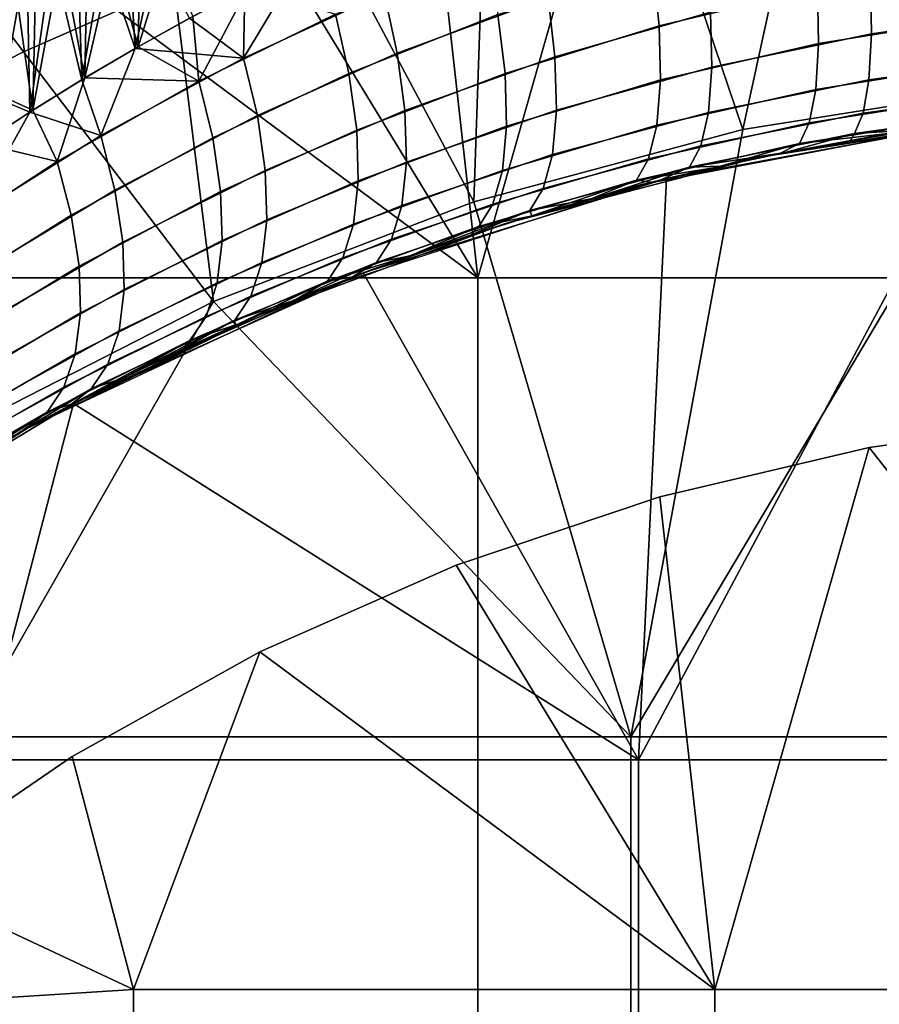
# Model space of a CAD drawing. Extents: x -2.7 to 21.5, y -2.7 to 8.1.
# Drawn here: x -1 to -0.3, y 1.4 to 2.2 of the extents above; entities that cross this region are included whole.
import ezdxf

# ---------------------------------------------------------------- set-up
doc = ezdxf.new("R2010")
doc.units = 0
doc.layers.add('CHROME_1', color=7, linetype='CONTINUOUS')

msp = doc.modelspace()

# ---------------------------------------------------------------- linework, layer by layer
at = {"layer": 'CHROME_1'}
for points in [[(-0.2468, 2.6636), (-0.4915, 2.6295), (0, 2.0062)], [(-0.6687, 2.0062), (-0.4915, 2.6295), (-0.732, 2.5729)], [(0, 2.0062), (-0.4915, 2.6295), (-0.6687, 2.0062)], [(-0.6687, 2.0062), (-0.732, 2.5729), (-0.9663, 2.4944)], [(-1.1924, 2.3946), (-0.9663, 2.4944), (-0.9169, 2.245, 0.31), (-1.0398, 2.1908, 0.31)], [(-0.6687, 2.0062), (-0.9663, 2.4944), (-1.1924, 2.3946)], [(-0.3945, 2.3927, 0.31), (-0.2531, 2.4118, 0.31), (-0.2273, 2.1631, 0.62), (-0.4522, 2.1275, 0.62)], [(-1.1924, 2.3946), (-1.3375, 2.0062), (-0.6687, 2.0062)], [(-1.0398, 2.1908, 0.31), (-1.1595, 2.1298, 0.31), (-1.1924, 2.3946)], [(-0.3945, 2.3927, 0.31), (-0.4522, 2.1275, 0.62), (-0.5329, 2.3657, 0.31)], [(-0.6631, 2.3326, 0.31), (-0.5329, 2.3657, 0.31), (-0.4522, 2.1275, 0.62), (-0.6721, 2.0685, 0.62)], [(-0.6631, 2.3326, 0.31), (-0.6721, 2.0685, 0.62), (-0.7912, 2.2923, 0.31)], [(-0.9169, 2.245, 0.31), (-0.7912, 2.2923, 0.31), (-0.6721, 2.0685, 0.62), (-0.8847, 1.987, 0.62)], [(-0.5206, 2.2122, 7.1), (-0.5257, 2.2621, 7.0713), (-0.3954, 2.2944, 7.1025), (-0.3913, 2.2431, 7.1312)], [(-0.6113, 2.2355, 3.1944), (-0.621, 2.2869, 3.2136), (-0.7452, 2.239, 3.2588), (-0.7346, 2.1897, 3.239)], [(-1.0373, 2.2702, 3.41), (-1.058, 2.2702, 3.4227), (-1.058, 2.1513, 3.4227)], [(-1.0373, 2.2702, 3.41), (-1.058, 2.1513, 3.4227), (-1.0348, 2.1416, 3.4084)], [(-1.0504, 2.2702, 6.822), (-1.0297, 2.2702, 6.8346), (-1.0323, 2.1432, 6.8331)], [(-1.0504, 2.1513, 6.822), (-1.0504, 2.2702, 6.822), (-1.0323, 2.1432, 6.8331)], [(-1.0165, 2.2702, 3.3976), (-1.0373, 2.2702, 3.41), (-1.0348, 2.1416, 3.4084)], [(-0.9923, 2.1681, 3.3834), (-1.0165, 2.2702, 3.3976), (-1.0348, 2.1416, 3.4084)], [(-1.0297, 2.2702, 6.8346), (-1.0088, 2.2702, 6.8469), (-1.0323, 2.1432, 6.8331)], [(-0.9897, 2.1696, 6.858), (-1.0323, 2.1432, 6.8331), (-1.0088, 2.2702, 6.8469)], [(-0.9956, 2.2702, 3.3854), (-1.0165, 2.2702, 3.3976), (-0.9923, 2.1681, 3.3834)], [(-1.0088, 2.2702, 6.8469), (-0.9878, 2.2702, 6.859), (-0.9897, 2.1696, 6.858)], [(-0.9745, 2.2702, 3.3735), (-0.9956, 2.2702, 3.3854), (-0.9923, 2.1681, 3.3834)], [(-0.9923, 2.1681, 3.3834), (-0.9488, 2.1936, 3.3593), (-0.9745, 2.2702, 3.3735)], [(-0.9878, 2.2702, 6.859), (-0.9667, 2.2702, 6.8709), (-0.9897, 2.1696, 6.858)], [(-0.9462, 2.1951, 6.8821), (-0.9897, 2.1696, 6.858), (-0.9667, 2.2702, 6.8709)], [(-0.9533, 2.2702, 3.3618), (-0.9745, 2.2702, 3.3735), (-0.9488, 2.1936, 3.3593)], [(-0.9667, 2.2702, 6.8709), (-0.9449, 2.2702, 6.8827), (-0.9462, 2.1951, 6.8821)], [(-0.9319, 2.2702, 3.3504), (-0.9533, 2.2702, 3.3618), (-0.9488, 2.1936, 3.3593)], [(-0.9488, 2.1936, 3.3593), (-0.9044, 2.2183, 3.3361), (-0.9319, 2.2702, 3.3504)], [(-0.9449, 2.2702, 6.8827), (-0.923, 2.2702, 6.8943), (-0.9462, 2.1951, 6.8821)], [(-0.9017, 2.2197, 6.9052), (-0.9462, 2.1951, 6.8821), (-0.923, 2.2702, 6.8943)], [(-0.774, 2.1731, 6.9848), (-0.7849, 2.2216, 6.9647), (-0.6623, 2.272, 7.0124), (-0.6523, 2.2213, 7.0318)], [(-0.4786, 2.2232, 3.1289), (-0.4834, 2.2736, 3.1576), (-0.6113, 2.2355, 3.1944), (-0.6057, 2.1868, 3.1658)], [(-0.2141, 2.2243, 3.0421), (-0.2147, 2.2708, 3.0809), (-0.3479, 2.2514, 3.1004), (-0.3471, 2.2056, 3.0621)], [(-0.8128, 2.2647, 3.2926), (-0.859, 2.242, 3.3139), (-0.8601, 2.1858, 3.3093)], [(-0.8601, 2.1858, 3.3093), (-0.7452, 2.239, 3.2588), (-0.8128, 2.2647, 3.2926)], [(-0.6465, 2.1732, 7.0604), (-0.6523, 2.2213, 7.0318), (-0.5257, 2.2621, 7.0713), (-0.5206, 2.2122, 7.1)], [(-0.3903, 2.1976, 7.1693), (-0.3913, 2.2431, 7.1312), (-0.257, 2.2656, 7.1539), (-0.2563, 2.2193, 7.1926)], [(-0.8847, 1.987, 0.62), (-1.0398, 2.1908, 0.31), (-0.9169, 2.245, 0.31)], [(-0.3471, 2.2056, 3.0621), (-0.3479, 2.2514, 3.1004), (-0.4786, 2.2232, 3.1289), (-0.4776, 2.1785, 3.0912)], [(-0.9044, 2.2183, 3.3361), (-0.8601, 2.1858, 3.3093), (-0.859, 2.242, 3.3139)], [(-0.8563, 2.2434, 6.9274), (-0.8967, 2.167, 6.9127), (-0.9017, 2.2197, 6.9052)], [(-0.8967, 2.167, 6.9127), (-0.8563, 2.2434, 6.9274), (-0.7849, 2.2216, 6.9647)], [(-0.7346, 2.1897, 3.239), (-0.7452, 2.239, 3.2588), (-0.8601, 2.1858, 3.3093), (-0.8488, 2.1388, 3.2888)], [(-0.5195, 2.1679, 7.1375), (-0.5206, 2.2122, 7.1), (-0.3913, 2.2431, 7.1312), (-0.3903, 2.1976, 7.1693)], [(-0.6057, 2.1868, 3.1658), (-0.6113, 2.2355, 3.1944), (-0.7346, 2.1897, 3.239), (-0.7284, 2.143, 3.2105)], [(-0.8853, 2.1207, 6.9334), (-0.8967, 2.167, 6.9127), (-0.7849, 2.2216, 6.9647), (-0.774, 2.1731, 6.9848)], [(-0.7677, 2.127, 7.0131), (-0.774, 2.1731, 6.9848), (-0.6523, 2.2213, 7.0318), (-0.6465, 2.1732, 7.0604)], [(-0.4776, 2.1785, 3.0912), (-0.4786, 2.2232, 3.1289), (-0.6057, 2.1868, 3.1658), (-0.6045, 2.1433, 3.1289)], [(-0.2154, 2.1864, 2.9949), (-0.2141, 2.2243, 3.0421), (-0.3471, 2.2056, 3.0621), (-0.3492, 2.1681, 3.0157)], [(-0.9044, 2.2183, 3.3361), (-0.9488, 2.1936, 3.3593), (-0.8601, 2.1858, 3.3093)], [(-0.9462, 2.1951, 6.8821), (-0.9017, 2.2197, 6.9052), (-0.8967, 2.167, 6.9127)], [(-0.6453, 2.1302, 7.097), (-0.6465, 2.1732, 7.0604), (-0.5206, 2.2122, 7.1), (-0.5195, 2.1679, 7.1375)], [(-0.3927, 2.1602, 7.2154), (-0.3903, 2.1976, 7.1693), (-0.2563, 2.2193, 7.1926), (-0.2579, 2.1816, 7.2396)], [(-0.3492, 2.1681, 3.0157), (-0.3471, 2.2056, 3.0621), (-0.4776, 2.1785, 3.0912), (-0.4803, 2.1414, 3.046)], [(-0.5225, 2.131, 7.1822), (-0.5195, 2.1679, 7.1375), (-0.3903, 2.1976, 7.1693), (-0.3927, 2.1602, 7.2154)], [(-1.1595, 2.1298, 0.31), (-1.0398, 2.1908, 0.31), (-0.8847, 1.987, 0.62), (-1.0875, 1.8836, 0.62)], [(-0.9923, 2.1681, 3.3834), (-0.9767, 2.1225, 3.3698), (-0.9488, 2.1936, 3.3593)], [(-0.9462, 2.1951, 6.8821), (-0.8967, 2.167, 6.9127), (-0.9897, 2.1696, 6.858)], [(-0.8601, 2.1858, 3.3093), (-0.9488, 2.1936, 3.3593), (-0.9767, 2.1225, 3.3698)], [(-0.7284, 2.143, 3.2105), (-0.7346, 2.1897, 3.239), (-0.8488, 2.1388, 3.2888), (-0.8424, 2.0941, 3.2607)], [(-0.8488, 2.1388, 3.2888), (-0.8601, 2.1858, 3.3093), (-0.9767, 2.1225, 3.3698), (-0.9653, 2.078, 3.3488)], [(-0.6045, 2.1433, 3.1289), (-0.6057, 2.1868, 3.1658), (-0.7284, 2.143, 3.2105), (-0.7271, 2.1009, 3.1746)], [(-0.398, 2.1329, 7.2664), (-0.3927, 2.1602, 7.2154), (-0.2579, 2.1816, 7.2396), (-0.2616, 2.1543, 7.2918)], [(-0.2185, 2.1592, 2.9424), (-0.2154, 2.1864, 2.9949), (-0.3492, 2.1681, 3.0157), (-0.354, 2.1408, 2.9642)], [(-0.8789, 2.0767, 6.9615), (-0.8853, 2.1207, 6.9334), (-0.774, 2.1731, 6.9848), (-0.7677, 2.127, 7.0131)], [(-0.7664, 2.0855, 7.0488), (-0.7677, 2.127, 7.0131), (-0.6465, 2.1732, 7.0604), (-0.6453, 2.1302, 7.097)], [(-0.4803, 2.1414, 3.046), (-0.4776, 2.1785, 3.0912), (-0.6045, 2.1433, 3.1289), (-0.6078, 2.107, 3.0851)], [(-0.9767, 2.1225, 3.3698), (-0.9923, 2.1681, 3.3834), (-1.0348, 2.1416, 3.4084)], [(-1.0323, 2.1432, 6.8331), (-0.9897, 2.1696, 6.858), (-1.0124, 2.1012, 6.8497)], [(-0.8967, 2.167, 6.9127), (-1.0124, 2.1012, 6.8497), (-0.9897, 2.1696, 6.858)], [(-1.0009, 2.0575, 6.8708), (-1.0124, 2.1012, 6.8497), (-0.8967, 2.167, 6.9127), (-0.8853, 2.1207, 6.9334)], [(-0.6487, 2.0941, 7.1403), (-0.6453, 2.1302, 7.097), (-0.5195, 2.1679, 7.1375), (-0.5225, 2.131, 7.1822)], [(-0.354, 2.1408, 2.9642), (-0.3492, 2.1681, 3.0157), (-0.4803, 2.1414, 3.046), (-0.4866, 2.114, 2.996)], [(-0.2273, 2.1631, 0.62), (0, 1.6313, 0.62), (-0.5437, 1.6313, 0.62)], [(-0.5437, 1.6313, 0.62), (-0.4522, 2.1275, 0.62), (-0.2273, 2.1631, 0.62)], [(-0.5292, 2.1036, 7.2316), (-0.5225, 2.131, 7.1822), (-0.3927, 2.1602, 7.2154), (-0.398, 2.1329, 7.2664)], [(-0.223, 2.1432, 2.888), (-0.2185, 2.1592, 2.9424), (-0.354, 2.1408, 2.9642), (-0.361, 2.1243, 2.911)], [(-1.0348, 2.1416, 3.4084), (-1.058, 2.1513, 3.4227), (-1.0764, 2.1143, 3.4342)], [(-1.0504, 2.1513, 6.822), (-1.0323, 2.1432, 6.8331), (-1.0739, 2.116, 6.8073)], [(-0.4058, 2.1161, 7.3192), (-0.398, 2.1329, 7.2664), (-0.2616, 2.1543, 7.2918), (-0.2669, 2.1382, 7.3459)], [(-1.0764, 2.1143, 3.4342), (-1.0821, 2.0566, 3.4333), (-1.0348, 2.1416, 3.4084)], [(-0.9767, 2.1225, 3.3698), (-1.0348, 2.1416, 3.4084), (-1.0821, 2.0566, 3.4333)], [(-1.0323, 2.1432, 6.8331), (-1.0124, 2.1012, 6.8497), (-1.0739, 2.116, 6.8073)], [(-0.7271, 2.1009, 3.1746), (-0.7284, 2.143, 3.2105), (-0.8424, 2.0941, 3.2607), (-0.8412, 2.0536, 3.2257)], [(-0.6078, 2.107, 3.0851), (-0.6045, 2.1433, 3.1289), (-0.7271, 2.1009, 3.1746), (-0.7308, 2.0653, 3.1324)], [(-0.4866, 2.114, 2.996), (-0.4803, 2.1414, 3.046), (-0.6078, 2.107, 3.0851), (-0.6153, 2.0794, 3.037)], [(-0.361, 2.1243, 2.911), (-0.354, 2.1408, 2.9642), (-0.4866, 2.114, 2.996), (-0.4959, 2.0968, 2.9444)], [(-0.3106, 2.1271, 2.8478), (-0.223, 2.1432, 2.888), (-0.361, 2.1243, 2.911)], [(-0.8424, 2.0941, 3.2607), (-0.8488, 2.1388, 3.2888), (-0.9653, 2.078, 3.3488), (-0.9588, 2.0355, 3.321)], [(-0.539, 2.0861, 7.2827), (-0.5292, 2.1036, 7.2316), (-0.398, 2.1329, 7.2664), (-0.4058, 2.1161, 7.3192)], [(-0.2592, 2.1343, 10.42), (-0.5375, 1.6125, 10.42), (-0.5145, 2.0875, 10.42)], [(-0.5375, 1.6125, 10.42), (-0.2592, 2.1343, 10.42), (0, 1.6125, 10.42)], [(-0.3343, 2.1239, 1.2325), (-0.4397, 2.1046, 1.2325), (-0.5347, 2.0825, 0.62), (-0.2695, 2.133, 0.62)], [(-0.4397, 2.1046, 9.8075), (-0.2592, 2.1343, 10.42), (-0.5145, 2.0875, 10.42)], [(-0.3343, 2.1239, 1.845), (-0.2281, 2.1379, 3.07), (-0.4397, 2.1046, 3.07)], [(-0.4397, 2.1046, 3.07), (-0.2281, 2.1379, 3.07), (-0.2281, 2.1379, 4.295), (-0.4397, 2.1046, 4.295)], [(-0.4397, 2.1046, 4.295), (-0.2281, 2.1379, 4.295), (-0.2281, 2.1379, 5.52), (-0.4397, 2.1046, 5.52)], [(-0.4397, 2.1046, 5.52), (-0.2281, 2.1379, 5.52), (-0.2281, 2.1379, 6.745), (-0.4397, 2.1046, 6.745)], [(-0.4397, 2.1046, 6.745), (-0.2281, 2.1379, 6.745), (-0.2281, 2.1379, 7.97), (-0.4397, 2.1046, 7.97)], [(-0.3343, 2.1239, 9.195), (-0.4397, 2.1046, 7.97), (-0.2281, 2.1379, 7.97)], [(-0.4397, 2.1046, 9.8075), (-0.3343, 2.1239, 9.8075), (-0.2592, 2.1343, 10.42)], [(-0.4058, 2.1161, 7.3192), (-0.2669, 2.1382, 7.3459), (-0.3189, 2.1257, 7.3905)], [(-0.8776, 2.0367, 6.996), (-0.8789, 2.0767, 6.9615), (-0.7677, 2.127, 7.0131), (-0.7664, 2.0855, 7.0488)], [(-0.7703, 2.0502, 7.0903), (-0.7664, 2.0855, 7.0488), (-0.6453, 2.1302, 7.097), (-0.6487, 2.0941, 7.1403)], [(-0.5437, 1.6313, 0.62), (-0.6721, 2.0685, 0.62), (-0.4522, 2.1275, 0.62)], [(-0.6565, 2.0665, 7.1877), (-0.6487, 2.0941, 7.1403), (-0.5225, 2.131, 7.1822), (-0.5292, 2.1036, 7.2316)], [(-0.361, 2.1243, 2.911), (-0.4959, 2.0968, 2.9444), (-0.4175, 2.1086, 2.8703)], [(-0.4397, 2.1046, 1.2325), (-0.3343, 2.1239, 1.2325), (-0.3343, 2.1239, 1.845), (-0.4397, 2.1046, 1.845)], [(-0.4397, 2.1046, 3.07), (-0.4397, 2.1046, 1.845), (-0.3343, 2.1239, 1.845)], [(-0.3343, 2.1239, 9.195), (-0.4397, 2.1046, 9.195), (-0.4397, 2.1046, 7.97)], [(-0.4397, 2.1046, 9.195), (-0.3343, 2.1239, 9.195), (-0.3343, 2.1239, 9.8075), (-0.4397, 2.1046, 9.8075)], [(-0.3189, 2.1257, 7.3905), (-0.423, 2.1074, 7.3682), (-0.4058, 2.1161, 7.3192)], [(-0.3643, 2.1185, 2.8583), (-0.361, 2.1243, 2.911), (-0.4175, 2.1086, 2.8703)], [(-0.361, 2.1243, 2.911), (-0.3643, 2.1185, 2.8583), (-0.3106, 2.1271, 2.8478)], [(-1.1175, 2.0325, 6.7833), (-1.0739, 2.116, 6.8073), (-1.0124, 2.1012, 6.8497)], [(-0.9653, 2.078, 3.3488), (-0.9767, 2.1225, 3.3698), (-1.0821, 2.0566, 3.4333), (-1.0708, 2.0145, 3.412)], [(-0.9945, 2.0157, 6.8984), (-1.0009, 2.0575, 6.8708), (-0.8853, 2.1207, 6.9334), (-0.8789, 2.0767, 6.9615)], [(-0.4744, 2.0964, 7.3549), (-0.539, 2.0861, 7.2827), (-0.4058, 2.1161, 7.3192)], [(-0.4058, 2.1161, 7.3192), (-0.423, 2.1074, 7.3682), (-0.4744, 2.0964, 7.3549)], [(-0.4959, 2.0968, 2.9444), (-0.4866, 2.114, 2.996), (-0.6153, 2.0794, 3.037), (-0.6263, 2.0614, 2.9873)], [(-0.4959, 2.0968, 2.9444), (-0.4702, 2.0974, 2.8839), (-0.4175, 2.1086, 2.8703)], [(-1.1063, 1.9912, 6.8048), (-1.1175, 2.0325, 6.7833), (-1.0124, 2.1012, 6.8497), (-1.0009, 2.0575, 6.8708)], [(-0.7308, 2.0653, 3.1324), (-0.7271, 2.1009, 3.1746), (-0.8412, 2.0536, 3.2257), (-0.8452, 2.0189, 3.1854)], [(-0.6153, 2.0794, 3.037), (-0.6078, 2.107, 3.0851), (-0.7308, 2.0653, 3.1324), (-0.7392, 2.0378, 3.0864)], [(-0.668, 2.0482, 7.2367), (-0.6565, 2.0665, 7.1877), (-0.5292, 2.1036, 7.2316), (-0.539, 2.0861, 7.2827)], [(-0.544, 2.0801, 1.845), (-0.4397, 2.1046, 3.07), (-0.6469, 2.0504, 3.07)], [(-0.6469, 2.0504, 3.07), (-0.4397, 2.1046, 3.07), (-0.4397, 2.1046, 4.295), (-0.6469, 2.0504, 4.295)], [(-0.6469, 2.0504, 4.295), (-0.4397, 2.1046, 4.295), (-0.4397, 2.1046, 5.52), (-0.6469, 2.0504, 5.52)], [(-0.6469, 2.0504, 5.52), (-0.4397, 2.1046, 5.52), (-0.4397, 2.1046, 6.745), (-0.6469, 2.0504, 6.745)], [(-0.6469, 2.0504, 6.745), (-0.4397, 2.1046, 6.745), (-0.4397, 2.1046, 7.97), (-0.6469, 2.0504, 7.97)], [(-0.544, 2.0801, 9.195), (-0.6469, 2.0504, 7.97), (-0.4397, 2.1046, 7.97)], [(-0.544, 2.0801, 1.2325), (-0.4397, 2.1046, 1.2325), (-0.4397, 2.1046, 1.845), (-0.544, 2.0801, 1.845)], [(-0.544, 2.0801, 1.845), (-0.4397, 2.1046, 1.845), (-0.4397, 2.1046, 3.07)], [(-0.4397, 2.1046, 7.97), (-0.4397, 2.1046, 9.195), (-0.544, 2.0801, 9.195)], [(-0.544, 2.0801, 9.195), (-0.4397, 2.1046, 9.195), (-0.4397, 2.1046, 9.8075), (-0.544, 2.0801, 9.8075)], [(-0.5347, 2.0825, 0.62), (-0.4397, 2.1046, 1.2325), (-0.544, 2.0801, 1.2325)], [(-0.544, 2.0801, 9.8075), (-0.4397, 2.1046, 9.8075), (-0.5145, 2.0875, 10.42)], [(-0.8412, 2.0536, 3.2257), (-0.8424, 2.0941, 3.2607), (-0.9588, 2.0355, 3.321), (-0.9576, 1.9968, 3.2874)], [(-0.7789, 2.0226, 7.1356), (-0.7703, 2.0502, 7.0903), (-0.6487, 2.0941, 7.1403), (-0.6565, 2.0665, 7.1877)], [(-0.5738, 2.0715, 2.9154), (-0.4959, 2.0968, 2.9444), (-0.6263, 2.0614, 2.9873)], [(-0.5223, 2.0851, 2.8989), (-0.4959, 2.0968, 2.9444), (-0.5738, 2.0715, 2.9154)], [(-0.5253, 2.0843, 7.3401), (-0.539, 2.0861, 7.2827), (-0.4744, 2.0964, 7.3549)], [(-0.4702, 2.0974, 2.8839), (-0.4959, 2.0968, 2.9444), (-0.5223, 2.0851, 2.8989)], [(-0.8817, 2.0023, 7.0358), (-0.8776, 2.0367, 6.996), (-0.7664, 2.0855, 7.0488), (-0.7703, 2.0502, 7.0903)], [(-0.5145, 2.0875, 10.42), (-0.7624, 2.0103, 10.42), (-0.6469, 2.0504, 9.8075)], [(-0.7624, 2.0103, 10.42), (-0.5145, 2.0875, 10.42), (-0.5375, 1.6125, 10.42)], [(-0.6255, 2.0567, 7.3064), (-0.668, 2.0482, 7.2367), (-0.539, 2.0861, 7.2827)], [(-0.6469, 2.0504, 9.8075), (-0.544, 2.0801, 9.8075), (-0.5145, 2.0875, 10.42)], [(-0.5757, 2.071, 7.3239), (-0.6255, 2.0567, 7.3064), (-0.539, 2.0861, 7.2827)], [(-0.5757, 2.071, 7.3239), (-0.539, 2.0861, 7.2827), (-0.5253, 2.0843, 7.3401)], [(-0.9588, 2.0355, 3.321), (-0.9653, 2.078, 3.3488), (-1.0708, 2.0145, 3.412), (-1.0645, 1.9742, 3.3847)], [(-0.9934, 1.9776, 6.9316), (-0.9945, 2.0157, 6.8984), (-0.8789, 2.0767, 6.9615), (-0.8776, 2.0367, 6.996)], [(-0.6469, 2.0504, 1.2325), (-0.7482, 2.0156, 1.2325), (-0.7915, 1.999, 0.62), (-0.5347, 2.0825, 0.62)], [(-0.6263, 2.0614, 2.9873), (-0.6153, 2.0794, 3.037), (-0.7392, 2.0378, 3.0864), (-0.7515, 2.0189, 3.0389)], [(-0.544, 2.0801, 1.2325), (-0.6469, 2.0504, 1.2325), (-0.5347, 2.0825, 0.62)], [(-0.6469, 2.0504, 1.2325), (-0.544, 2.0801, 1.2325), (-0.544, 2.0801, 1.845), (-0.6469, 2.0504, 1.845)], [(-0.6469, 2.0504, 3.07), (-0.6469, 2.0504, 1.845), (-0.544, 2.0801, 1.845)], [(-0.544, 2.0801, 9.195), (-0.6469, 2.0504, 9.195), (-0.6469, 2.0504, 7.97)], [(-0.6469, 2.0504, 9.195), (-0.544, 2.0801, 9.195), (-0.544, 2.0801, 9.8075), (-0.6469, 2.0504, 9.8075)], [(-0.8847, 1.987, 0.62), (-0.6721, 2.0685, 0.62), (-0.5437, 1.6313, 0.62)], [(-0.5738, 2.0715, 2.9154), (-0.6263, 2.0614, 2.9873), (-0.6247, 2.0569, 2.9334)], [(-0.7392, 2.0378, 3.0864), (-0.7308, 2.0653, 3.1324), (-0.8452, 2.0189, 3.1854), (-0.8541, 1.9913, 3.1415)], [(-0.7915, 2.0035, 7.1823), (-0.7789, 2.0226, 7.1356), (-0.6565, 2.0665, 7.1877), (-0.668, 2.0482, 7.2367)], [(-0.6263, 2.0614, 2.9873), (-0.7515, 2.0189, 3.0389), (-0.7241, 2.0242, 2.9733)], [(-0.7241, 2.0242, 2.9733), (-0.6748, 2.0411, 2.9527), (-0.6263, 2.0614, 2.9873)], [(-0.6263, 2.0614, 2.9873), (-0.6748, 2.0411, 2.9527), (-0.6247, 2.0569, 2.9334)], [(-1.1001, 1.9517, 6.8318), (-1.1063, 1.9912, 6.8048), (-1.0009, 2.0575, 6.8708), (-0.9945, 2.0157, 6.8984)], [(-0.8452, 2.0189, 3.1854), (-0.8412, 2.0536, 3.2257), (-0.9576, 1.9968, 3.2874), (-0.9618, 1.9631, 3.249)], [(-0.6255, 2.0567, 7.3064), (-0.6746, 2.0412, 7.2875), (-0.668, 2.0482, 7.2367)], [(-0.8908, 1.9748, 7.0789), (-0.8817, 2.0023, 7.0358), (-0.7703, 2.0502, 7.0903), (-0.7789, 2.0226, 7.1356)], [(-0.7482, 2.0156, 1.845), (-0.6469, 2.0504, 3.07), (-0.8477, 1.9758, 3.07)], [(-0.8477, 1.9758, 3.07), (-0.6469, 2.0504, 3.07), (-0.6469, 2.0504, 4.295), (-0.8477, 1.9758, 4.295)], [(-0.8477, 1.9758, 4.295), (-0.6469, 2.0504, 4.295), (-0.6469, 2.0504, 5.52), (-0.8477, 1.9758, 5.52)], [(-0.8477, 1.9758, 5.52), (-0.6469, 2.0504, 5.52), (-0.6469, 2.0504, 6.745), (-0.8477, 1.9758, 6.745)], [(-0.8477, 1.9758, 6.745), (-0.6469, 2.0504, 6.745), (-0.6469, 2.0504, 7.97), (-0.8477, 1.9758, 7.97)], [(-0.7482, 2.0156, 9.195), (-0.8477, 1.9758, 7.97), (-0.6469, 2.0504, 7.97)], [(-0.723, 2.0247, 7.2672), (-0.7915, 2.0035, 7.1823), (-0.668, 2.0482, 7.2367)], [(-0.7482, 2.0156, 9.8075), (-0.6469, 2.0504, 9.8075), (-0.7624, 2.0103, 10.42)], [(-0.7482, 2.0156, 1.2325), (-0.6469, 2.0504, 1.2325), (-0.6469, 2.0504, 1.845), (-0.7482, 2.0156, 1.845)], [(-0.7482, 2.0156, 1.845), (-0.6469, 2.0504, 1.845), (-0.6469, 2.0504, 3.07)], [(-0.6469, 2.0504, 7.97), (-0.6469, 2.0504, 9.195), (-0.7482, 2.0156, 9.195)], [(-0.7482, 2.0156, 9.195), (-0.6469, 2.0504, 9.195), (-0.6469, 2.0504, 9.8075), (-0.7482, 2.0156, 9.8075)], [(-0.668, 2.0482, 7.2367), (-0.6746, 2.0412, 7.2875), (-0.723, 2.0247, 7.2672)], [(-0.9576, 1.9968, 3.2874), (-0.9588, 2.0355, 3.321), (-1.0645, 1.9742, 3.3847), (-1.0635, 1.9373, 3.3524)], [(-0.9976, 1.9442, 6.9694), (-0.9934, 1.9776, 6.9316), (-0.8776, 2.0367, 6.996), (-0.8817, 2.0023, 7.0358)], [(-0.7515, 2.0189, 3.0389), (-0.7392, 2.0378, 3.0864), (-0.8541, 1.9913, 3.1415), (-0.8672, 1.9717, 3.0964)], [(-0.8541, 1.9913, 3.1415), (-0.8452, 2.0189, 3.1854), (-0.9618, 1.9631, 3.249), (-0.9711, 1.9358, 3.2076)], [(-0.9041, 1.955, 7.1232), (-0.8908, 1.9748, 7.0789), (-0.7789, 2.0226, 7.1356), (-0.7915, 2.0035, 7.1823)], [(-0.8672, 1.9717, 3.0964), (-0.8202, 1.9874, 3.0185), (-0.7515, 2.0189, 3.0389)], [(-0.7726, 2.0063, 2.9953), (-0.7515, 2.0189, 3.0389), (-0.8202, 1.9874, 3.0185)], [(-0.7706, 2.0071, 7.2457), (-0.7915, 2.0035, 7.1823), (-0.723, 2.0247, 7.2672)], [(-0.7241, 2.0242, 2.9733), (-0.7515, 2.0189, 3.0389), (-0.7726, 2.0063, 2.9953)], [(-1.0991, 1.9154, 6.8636), (-1.1001, 1.9517, 6.8318), (-0.9945, 2.0157, 6.8984), (-0.9934, 1.9776, 6.9316)], [(-0.8477, 1.9758, 1.2325), (-0.7482, 2.0156, 1.2325), (-0.7482, 2.0156, 1.845), (-0.8477, 1.9758, 1.845)], [(-0.8477, 1.9758, 3.07), (-0.8477, 1.9758, 1.845), (-0.7482, 2.0156, 1.845)], [(-0.7482, 2.0156, 9.195), (-0.8477, 1.9758, 9.195), (-0.8477, 1.9758, 7.97)], [(-0.8477, 1.9758, 9.195), (-0.7482, 2.0156, 9.195), (-0.7482, 2.0156, 9.8075), (-0.8477, 1.9758, 9.8075)], [(-0.8477, 1.9758, 1.2325), (-0.7915, 1.999, 0.62), (-0.7482, 2.0156, 1.2325)], [(-0.8477, 1.9758, 9.8075), (-0.7482, 2.0156, 9.8075), (-0.7624, 2.0103, 10.42)], [(-1.3375, 2.0062), (-1.3375, 1.3375), (-0.6687, 1.3375), (-0.6687, 2.0062)], [(-0.8477, 1.9758, 9.8075), (-0.7624, 2.0103, 10.42), (-0.9992, 1.9037, 10.42)], [(-0.5375, 1.6125, 10.42), (-0.9992, 1.9037, 10.42), (-0.7624, 2.0103, 10.42)], [(-0.8642, 1.9687, 7.1985), (-0.9041, 1.955, 7.1232), (-0.7915, 2.0035, 7.1823)], [(-0.7915, 2.0035, 7.1823), (-0.8174, 1.9886, 7.2229), (-0.8642, 1.9687, 7.1985)], [(-0.7915, 2.0035, 7.1823), (-0.7706, 2.0071, 7.2457), (-0.8174, 1.9886, 7.2229)], [(-0.6687, 2.0062), (-0.6687, 1.3375), (0, 1.3375), (0, 2.0062)], [(-0.9618, 1.9631, 3.249), (-0.9576, 1.9968, 3.2874), (-1.0635, 1.9373, 3.3524), (-1.0678, 1.9046, 3.316)], [(-0.7915, 1.999, 0.62), (-0.9446, 1.9314, 1.2325), (-1.0358, 1.8841, 0.62)], [(-1.0069, 1.917, 7.01), (-0.9976, 1.9442, 6.9694), (-0.8817, 2.0023, 7.0358), (-0.8908, 1.9748, 7.0789)], [(-0.9446, 1.9314, 1.2325), (-0.7915, 1.999, 0.62), (-0.8477, 1.9758, 1.2325)], [(-0.5437, 1.6313, 0.62), (-1.0875, 1.6313, 0.62), (-0.8847, 1.987, 0.62)], [(-1.0875, 1.8836, 0.62), (-0.8847, 1.987, 0.62), (-1.0875, 1.6313, 0.62)], [(-0.8672, 1.9717, 3.0964), (-0.8541, 1.9913, 3.1415), (-0.9711, 1.9358, 3.2076), (-0.9847, 1.9155, 3.1651)], [(-0.8202, 1.9874, 3.0185), (-0.8672, 1.9717, 3.0964), (-0.8669, 1.9675, 3.043)], [(-1.1034, 1.8832, 6.8993), (-1.0991, 1.9154, 6.8636), (-0.9934, 1.9776, 6.9316), (-0.9976, 1.9442, 6.9694)], [(-0.9446, 1.9314, 1.845), (-0.8477, 1.9758, 3.07), (-1.0392, 1.8822, 3.07)], [(-1.0392, 1.8822, 3.07), (-0.8477, 1.9758, 3.07), (-0.8477, 1.9758, 4.295), (-1.0392, 1.8822, 4.295)], [(-1.0392, 1.8822, 4.295), (-0.8477, 1.9758, 4.295), (-0.8477, 1.9758, 5.52), (-1.0392, 1.8822, 5.52)], [(-1.0392, 1.8822, 5.52), (-0.8477, 1.9758, 5.52), (-0.8477, 1.9758, 6.745), (-1.0392, 1.8822, 6.745)], [(-1.0392, 1.8822, 6.745), (-0.8477, 1.9758, 6.745), (-0.8477, 1.9758, 7.97), (-1.0392, 1.8822, 7.97)], [(-0.9446, 1.9314, 9.195), (-1.0392, 1.8822, 7.97), (-0.8477, 1.9758, 7.97)], [(-1.0207, 1.8965, 7.0517), (-1.0069, 1.917, 7.01), (-0.8908, 1.9748, 7.0789), (-0.9041, 1.955, 7.1232)], [(-0.9446, 1.9314, 9.8075), (-0.8477, 1.9758, 9.8075), (-0.9992, 1.9037, 10.42)], [(-0.9575, 1.925, 3.0952), (-0.8672, 1.9717, 3.0964), (-0.9847, 1.9155, 3.1651)], [(-0.8672, 1.9717, 3.0964), (-0.9575, 1.925, 3.0952), (-0.9127, 1.9467, 3.0686)], [(-0.9446, 1.9314, 1.2325), (-0.8477, 1.9758, 1.2325), (-0.8477, 1.9758, 1.845), (-0.9446, 1.9314, 1.845)], [(-0.9446, 1.9314, 1.845), (-0.8477, 1.9758, 1.845), (-0.8477, 1.9758, 3.07)], [(-0.8477, 1.9758, 7.97), (-0.8477, 1.9758, 9.195), (-0.9446, 1.9314, 9.195)], [(-0.9446, 1.9314, 9.195), (-0.8477, 1.9758, 9.195), (-0.8477, 1.9758, 9.8075), (-0.9446, 1.9314, 9.8075)], [(-0.8669, 1.9675, 3.043), (-0.8672, 1.9717, 3.0964), (-0.9127, 1.9467, 3.0686)], [(-0.9711, 1.9358, 3.2076), (-0.9618, 1.9631, 3.249), (-1.0678, 1.9046, 3.316), (-1.0771, 1.8776, 3.277)], [(-0.9041, 1.955, 7.1232), (-0.8642, 1.9687, 7.1985), (-0.91, 1.9479, 7.173)], [(-0.9988, 1.9039, 7.1187), (-1.0207, 1.8965, 7.0517), (-0.9041, 1.955, 7.1232)], [(-0.9041, 1.955, 7.1232), (-0.9549, 1.9263, 7.1464), (-0.9988, 1.9039, 7.1187)], [(-0.9549, 1.9263, 7.1464), (-0.9041, 1.955, 7.1232), (-0.91, 1.9479, 7.173)], [(-1.1128, 1.8562, 6.9375), (-1.1034, 1.8832, 6.8993), (-0.9976, 1.9442, 6.9694), (-1.0069, 1.917, 7.01)], [(-0.9847, 1.9155, 3.1651), (-0.9711, 1.9358, 3.2076), (-1.0771, 1.8776, 3.277), (-1.0909, 1.8568, 3.237)], [(-1.0392, 1.8822, 1.2325), (-0.9446, 1.9314, 1.2325), (-0.9446, 1.9314, 1.845), (-1.0392, 1.8822, 1.845)], [(-1.0392, 1.8822, 3.07), (-1.0392, 1.8822, 1.845), (-0.9446, 1.9314, 1.845)], [(-0.9446, 1.9314, 9.195), (-1.0392, 1.8822, 9.195), (-1.0392, 1.8822, 7.97)], [(-1.0392, 1.8822, 9.195), (-0.9446, 1.9314, 9.195), (-0.9446, 1.9314, 9.8075), (-1.0392, 1.8822, 9.8075)], [(-1.0358, 1.8841, 0.62), (-0.9446, 1.9314, 1.2325), (-1.0392, 1.8822, 1.2325)], [(-1.0392, 1.8822, 9.8075), (-0.9446, 1.9314, 9.8075), (-0.9992, 1.9037, 10.42)], [(-0.9575, 1.925, 3.0952), (-0.9847, 1.9155, 3.1651), (-1.0014, 1.9026, 3.1229)], [(-1.1265, 1.8353, 6.9766), (-1.1128, 1.8562, 6.9375), (-1.0069, 1.917, 7.01), (-1.0207, 1.8965, 7.0517)], [(-1.0909, 1.8568, 3.237), (-1.0443, 1.8794, 3.1517), (-0.9847, 1.9155, 3.1651)], [(-0.9847, 1.9155, 3.1651), (-1.0443, 1.8794, 3.1517), (-1.0014, 1.9026, 3.1229)], [(-0.9992, 1.9037, 10.42), (-1.2213, 1.7694, 10.42), (-1.2165, 1.7728, 9.8075), (-1.0392, 1.8822, 9.8075)], [(-1.075, 1.6125, 10.42), (-1.2213, 1.7694, 10.42), (-0.9992, 1.9037, 10.42)], [(-1.075, 1.6125, 10.42), (-0.9992, 1.9037, 10.42), (-0.5375, 1.6125, 10.42)], [(-0.9988, 1.9039, 7.1187), (-1.0418, 1.8808, 7.0901), (-1.0207, 1.8965, 7.0517)], [(-1.0838, 1.8569, 7.0604), (-1.1265, 1.8353, 6.9766), (-1.0207, 1.8965, 7.0517)], [(-1.0838, 1.8569, 7.0604), (-1.0207, 1.8965, 7.0517), (-1.0418, 1.8808, 7.0901)], [(-0.3491, 1.8676, 10.67), (-0.3491, 1.8676, 10.42), (-0.1753, 1.8919, 10.42), (-0.1753, 1.8919, 10.67)], [(0, 1.425, 10.67), (-0.3491, 1.8676, 10.67), (-0.1753, 1.8919, 10.67)], [(-1.2637, 1.7394, 0.62), (-1.0358, 1.8841, 0.62), (-1.0392, 1.8822, 1.2325), (-1.2165, 1.7728, 1.2325)], [(-1.2165, 1.7728, 1.845), (-1.0392, 1.8822, 1.845), (-1.0392, 1.8822, 3.07), (-1.2165, 1.7728, 3.07)], [(-1.2165, 1.7728, 3.07), (-1.0392, 1.8822, 3.07), (-1.0392, 1.8822, 4.295), (-1.2165, 1.7728, 4.295)], [(-1.2165, 1.7728, 4.295), (-1.0392, 1.8822, 4.295), (-1.0392, 1.8822, 5.52), (-1.2165, 1.7728, 5.52)], [(-1.2165, 1.7728, 5.52), (-1.0392, 1.8822, 5.52), (-1.0392, 1.8822, 6.745), (-1.2165, 1.7728, 6.745)], [(-1.2165, 1.7728, 6.745), (-1.0392, 1.8822, 6.745), (-1.0392, 1.8822, 7.97), (-1.2165, 1.7728, 7.97)], [(-1.2165, 1.7728, 7.97), (-1.0392, 1.8822, 7.97), (-1.0392, 1.8822, 9.195), (-1.2165, 1.7728, 9.195)], [(-1.0392, 1.8822, 1.2325), (-1.0392, 1.8822, 1.845), (-1.2165, 1.7728, 1.845), (-1.2165, 1.7728, 1.2325)], [(-1.2165, 1.7728, 9.8075), (-1.2165, 1.7728, 9.195), (-1.0392, 1.8822, 9.195), (-1.0392, 1.8822, 9.8075)], [(-0.52, 1.8275, 10.67), (-0.52, 1.8275, 10.42), (-0.3491, 1.8676, 10.42), (-0.3491, 1.8676, 10.67)], [(-0.3491, 1.8676, 10.67), (-0.475, 1.425, 10.67), (-0.52, 1.8275, 10.67)], [(-0.3491, 1.8676, 10.67), (0, 1.425, 10.67), (-0.475, 1.425, 10.67)], [(-0.6864, 1.7717, 10.67), (-0.6864, 1.7717, 10.42), (-0.52, 1.8275, 10.42), (-0.52, 1.8275, 10.67)], [(-0.6864, 1.7717, 10.67), (-0.52, 1.8275, 10.67), (-0.475, 1.425, 10.67)], [(-0.8469, 1.7008, 10.67), (-0.8469, 1.7008, 10.42), (-0.6864, 1.7717, 10.42), (-0.6864, 1.7717, 10.67)], [(-0.6864, 1.7717, 10.67), (-0.475, 1.425, 10.67), (-0.8469, 1.7008, 10.67)], [(-1.0002, 1.6154, 10.67), (-1.0002, 1.6154, 10.42), (-0.8469, 1.7008, 10.42), (-0.8469, 1.7008, 10.67)], [(-1.0002, 1.6154, 10.67), (-0.8469, 1.7008, 10.67), (-0.95, 1.425, 10.67)], [(-0.95, 1.425, 10.67), (-0.8469, 1.7008, 10.67), (-0.475, 1.425, 10.67)], [(-0.5437, 1.6313, 0.62), (-0.5437, 1.0875, 0.62), (-1.0875, 1.0875, 0.62), (-1.0875, 1.6313, 0.62)], [(0, 1.6313, 0.62), (0, 1.0875, 0.62), (-0.5437, 1.0875, 0.62), (-0.5437, 1.6313, 0.62)], [(-1.145, 1.5162, 10.67), (-1.145, 1.5162, 10.42), (-1.0002, 1.6154, 10.42), (-1.0002, 1.6154, 10.67)], [(-0.95, 1.425, 10.67), (-1.145, 1.5162, 10.67), (-1.0002, 1.6154, 10.67)], [(-0.5375, 1.075, 10.42), (-1.075, 1.075, 10.42), (-1.075, 1.6125, 10.42), (-0.5375, 1.6125, 10.42)], [(0, 1.075, 10.42), (-0.5375, 1.075, 10.42), (-0.5375, 1.6125, 10.42), (0, 1.6125, 10.42)], [(-0.95, 1.425, 10.67), (-1.28, 1.4041, 10.67), (-1.145, 1.5162, 10.67)], [(-0.95, 1.425, 10.67), (-0.95, 0.95, 10.67), (-1.28, 1.4041, 10.67)], [(-0.475, 0.95, 10.67), (-0.95, 0.95, 10.67), (-0.95, 1.425, 10.67), (-0.475, 1.425, 10.67)], [(0, 0.95, 10.67), (-0.475, 0.95, 10.67), (-0.475, 1.425, 10.67), (0, 1.425, 10.67)]]:
    msp.add_3dface(points, dxfattribs=at)

doc.saveas('drawing.dxf')
